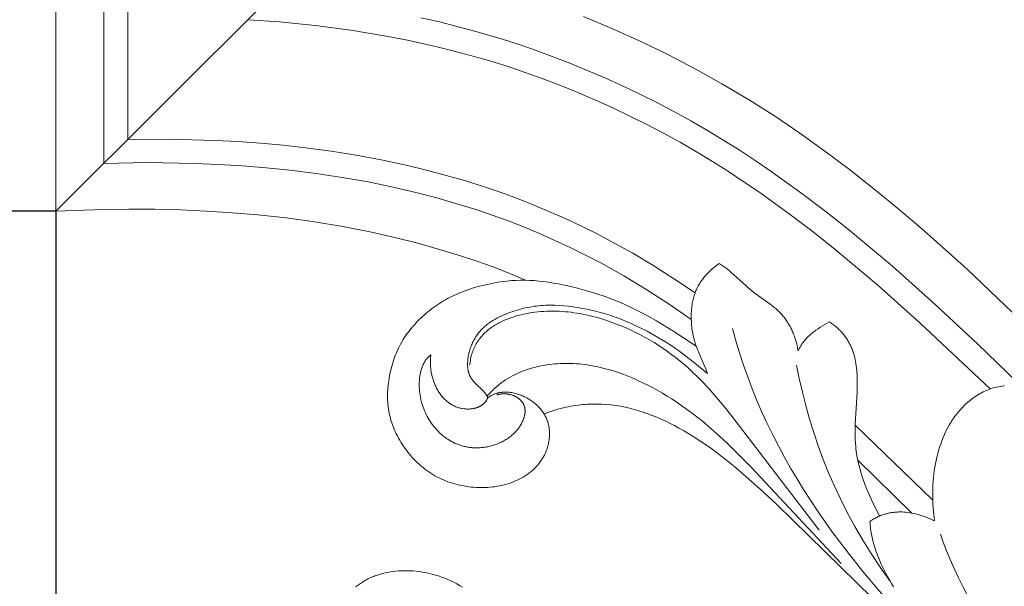
# Model space of a CAD drawing. Units: millimetres. Extents: x 5649 to 13171, y 2127 to 5320.
# Drawn here: x 6728 to 6810, y 2521 to 2568 of the extents above; entities that cross this region are included whole.
import ezdxf
from ezdxf import colors
from ezdxf.entities.mleader import LeaderData, LeaderLine
from ezdxf.math import Vec2, Vec3

# ---------------------------------------------------------------- set-up
doc = ezdxf.new("R2010")
doc.units = ezdxf.units.MM
doc.header["$PDMODE"] = 3
doc.layers.get('0').update_dxf_attribs({"lineweight": 13})
doc.layers.add('АИ_Деревянные конструкции', color=250, linetype='Continuous', lineweight=15)
doc.styles.get("Standard").update_dxf_attribs({"font": 'ARIALNI.TTF'})
doc.styles.add('style1', font='txt')
doc.dimstyles.new('1_2', dxfattribs={"dimtxt": 14, "dimasz": 6, "dimexe": 0, "dimexo": 0, "dimgap": 6, "dimtad": 1, "dimdec": 0, "dimtxsty": 'style1', "dimcen": 25, "dimclrd": 1, "dimclre": 1, "dimclrt": 1, "dimadec": 0, "dimazin": 0, "dimtfac": 1, "dimtdec": 0, "dimtmove": 0, "dimatfit": 3, "dimfxl": 1, "dimtfill": 1, "dimarcsym": 0})

# ---------------------------------------------------------------- blocks, each defined once
blk = doc.blocks.new('*D17')
at = {"layer": 'Defpoints', "color": 0, "lineweight": 50, "transparency": 16777216}
for p in [(6947.66, 4460.158), (6376.835, 2420.39), (6951.733, 2420.39)]:
    blk.add_point(p, dxfattribs=at)
at = {"layer": 'АИ_Деревянные конструкции', "color": 251, "lineweight": -2, "transparency": 16777216}
for p, q in [((6947.66, 4460.158), (6376.835, 4460.158)), ((6376.835, 4420.158), (6376.835, 2460.39)), ((6951.733, 2420.39), (6376.835, 2420.39))]:
    blk.add_line(p, q, dxfattribs=at)
at = {"layer": 'АИ_Деревянные конструкции', "color": 251, "lineweight": 50, "transparency": 16777216}
for points in [[(6370.168, 4420.158), (6383.501, 4420.158), (6376.835, 4460.158)], [(6370.168, 2460.39), (6383.501, 2460.39), (6376.835, 2420.39)]]:
    blk.add_solid(points, dxfattribs=at)
at = {"layer": 'АИ_Деревянные конструкции', "color": 251, "transparency": 16777216, "insert": (6341.489, 3440.274), "char_height": 40, "attachment_point": 5, "rotation": 90, "style": 'style1', "bg_fill": 3, "box_fill_scale": 1.1, "bg_fill_color": 256, "bg_fill_true_color": 13158600, "bg_fill_transparency": 0}
blk.add_mtext('2040', dxfattribs=at)
blk = doc.blocks.new('*D18')
at = {"layer": 'Defpoints', "color": 0, "lineweight": 50, "transparency": 16777216}
for p in [(6731.181, 4313.825), (6491.02, 2551.784), (6731.181, 2551.784)]:
    blk.add_point(p, dxfattribs=at)
at = {"layer": 'АИ_Деревянные конструкции', "color": 251, "lineweight": -2, "transparency": 16777216}
for p, q in [((6731.181, 4313.825), (6491.02, 4313.825)), ((6491.02, 4273.825), (6491.02, 2591.784)), ((6731.181, 2551.784), (6491.02, 2551.784))]:
    blk.add_line(p, q, dxfattribs=at)
at = {"layer": 'АИ_Деревянные конструкции', "color": 251, "lineweight": 50, "transparency": 16777216}
for points in [[(6484.353, 4273.825), (6497.686, 4273.825), (6491.02, 4313.825)], [(6484.353, 2591.784), (6497.686, 2591.784), (6491.02, 2551.784)]]:
    blk.add_solid(points, dxfattribs=at)
at = {"layer": 'АИ_Деревянные конструкции', "color": 251, "transparency": 16777216, "insert": (6455.674, 3432.805), "char_height": 40, "attachment_point": 5, "rotation": 90, "style": 'style1', "bg_fill": 3, "box_fill_scale": 1.1, "bg_fill_color": 256, "bg_fill_true_color": 13158600, "bg_fill_transparency": 0}
blk.add_mtext('1762', dxfattribs=at)
blk = doc.blocks.new('NPU.VRS-002-1_645_153')
for points in [[(-119.483, 102.567), (-144.624, 126.565), (-148.464, 129.979), (-150.421, 131.644), (-152.406, 133.273), (-154.423, 134.862), (-156.472, 136.405), (-158.558, 137.897), (-160.683, 139.333), (-162.848, 140.708), (-165.052, 142.021), (-167.293, 143.27), (-169.57, 144.455), (-171.879, 145.574), (-174.22, 146.628), (-176.59, 147.614)], [(-126.33, 103.493), (-143.764, 120.354), (-147.285, 123.634), (-150.854, 126.809), (-154.506, 129.866), (-156.374, 131.346), (-158.275, 132.791), (-160.878, 134.663), (-162.201, 135.565), (-163.539, 136.443), (-164.893, 137.296), (-166.264, 138.124), (-167.653, 138.926), (-169.06, 139.7), (-170.473, 140.442), (-171.89, 141.153), (-173.327, 141.839), (-174.803, 142.505), (-176.324, 143.155), (-177.853, 143.775), (-180.752, 144.867), (-182.043, 145.313), (-183.246, 145.702), (-185.558, 146.376), (-188.592, 147.158), (-190.147, 147.517)], [(-142.712, 116.593), (-148.531, 122.084), (-152.037, 125.209), (-155.626, 128.221), (-157.463, 129.679), (-159.331, 131.101), (-161.888, 132.943), (-163.189, 133.83), (-164.504, 134.695), (-165.835, 135.534), (-167.183, 136.349), (-168.548, 137.137), (-169.93, 137.898), (-171.321, 138.627), (-172.719, 139.327), (-174.135, 140), (-175.583, 140.652), (-177.065, 141.284), (-178.558, 141.888), (-180.026, 142.451), (-181.438, 142.962), (-182.769, 143.414), (-184.041, 143.815), (-185.282, 144.18), (-186.524, 144.519), (-188.12, 144.926), (-189.748, 145.309), (-191.391, 145.663), (-193.032, 145.981), (-195.976, 146.47), (-198.938, 146.864), (-201.912, 147.167), (-204.552, 147.35)], [(-167.294, 124.589), (-168.997, 125.737), (-170.73, 126.839), (-172.491, 127.891), (-174.281, 128.888), (-175.562, 129.555), (-176.865, 130.196), (-178.176, 130.807), (-179.481, 131.386), (-180.774, 131.932), (-182.081, 132.45), (-183.434, 132.949), (-184.866, 133.437), (-186.401, 133.918), (-188.016, 134.385), (-189.678, 134.827), (-191.355, 135.233), (-193.45, 135.683), (-195.531, 136.067), (-197.613, 136.394), (-199.71, 136.674), (-201.604, 136.886), (-203.499, 137.059), (-205.396, 137.196), (-207.294, 137.297), (-211.092, 137.401), (-214.552, 137.378)], [(-167.608, 122.38), (-169.441, 123.644), (-171.311, 124.853), (-173.214, 126.003), (-175.151, 127.086), (-176.41, 127.741), (-177.694, 128.37), (-178.984, 128.969), (-180.261, 129.533), (-181.516, 130.061), (-182.785, 130.563), (-184.115, 131.049), (-185.552, 131.532), (-187.127, 132.019), (-188.811, 132.499), (-190.557, 132.956), (-192.322, 133.376), (-194.516, 133.834), (-196.687, 134.218), (-198.857, 134.541), (-201.045, 134.812), (-203.024, 135.015), (-205.004, 135.177), (-206.984, 135.299), (-208.965, 135.384), (-212.928, 135.447), (-216.552, 135.383)], [(-181.408, 125.649), (-183, 126.32), (-184.195, 126.788), (-185.478, 127.248), (-186.924, 127.722), (-188.58, 128.22), (-190.4, 128.726), (-192.315, 129.215), (-194.254, 129.662), (-196.647, 130.136), (-199, 130.521), (-201.346, 130.833), (-203.716, 131.089), (-205.865, 131.275), (-208.013, 131.413), (-210.16, 131.506), (-212.307, 131.557), (-214.454, 131.568), (-216.6, 131.541), (-220.552, 131.394)], [(-165.294, 127.042), (-165.452, 126.926), (-165.608, 126.805), (-165.763, 126.678), (-165.915, 126.545), (-166.064, 126.406), (-166.209, 126.261), (-166.281, 126.187), (-166.351, 126.111), (-166.419, 126.033), (-166.487, 125.954), (-166.553, 125.873), (-166.618, 125.791), (-166.682, 125.707), (-166.743, 125.622), (-166.804, 125.535), (-166.862, 125.447), (-166.919, 125.357), (-166.973, 125.265), (-167.026, 125.172), (-167.077, 125.077), (-167.126, 124.98), (-167.172, 124.882), (-167.217, 124.782), (-167.259, 124.681), (-167.298, 124.577), (-167.336, 124.473), (-167.37, 124.366), (-167.402, 124.258), (-167.432, 124.148), (-167.459, 124.037), (-167.484, 123.925), (-167.507, 123.812), (-167.527, 123.697), (-167.545, 123.582), (-167.561, 123.466), (-167.574, 123.349), (-167.586, 123.231), (-167.595, 123.113), (-167.607, 122.876), (-167.612, 122.639), (-167.608, 122.401), (-167.598, 122.165), (-167.58, 121.931), (-167.555, 121.7), (-167.524, 121.472), (-167.487, 121.249), (-167.444, 121.032), (-167.395, 120.821), (-167.341, 120.617), (-167.282, 120.419), (-167.219, 120.227), (-167.153, 120.04), (-167.083, 119.857), (-167.011, 119.678), (-166.555, 118.624), (-166.407, 118.263), (-166.337, 118.076), (-166.269, 117.885)], [(-158.71, 119.768), (-158.751, 120.004), (-158.799, 120.234), (-158.854, 120.458), (-158.915, 120.677), (-158.949, 120.785), (-158.983, 120.891), (-159.02, 120.996), (-159.058, 121.1), (-159.097, 121.202), (-159.139, 121.302), (-159.181, 121.402), (-159.226, 121.5), (-159.272, 121.596), (-159.319, 121.691), (-159.368, 121.785), (-159.419, 121.877), (-159.471, 121.968), (-159.524, 122.057), (-159.58, 122.145), (-159.636, 122.231), (-159.694, 122.316), (-159.754, 122.399), (-159.815, 122.481), (-159.877, 122.562), (-159.941, 122.641), (-160.006, 122.718), (-160.073, 122.794), (-160.141, 122.869), (-160.21, 122.942), (-160.281, 123.013), (-160.353, 123.083), (-160.426, 123.152), (-160.576, 123.286), (-160.731, 123.416), (-160.888, 123.543), (-161.049, 123.667), (-162.389, 124.635), (-162.556, 124.764), (-162.721, 124.896), (-162.884, 125.032), (-163.045, 125.172), (-164.305, 126.322), (-164.465, 126.457), (-164.626, 126.587), (-164.789, 126.711), (-164.955, 126.829), (-165.039, 126.885), (-165.123, 126.94), (-165.208, 126.992), (-165.294, 127.042)], [(-167.2, 120.17), (-169.143, 121.427), (-170.503, 122.257), (-171.194, 122.65), (-171.895, 123.025), (-172.604, 123.376), (-173.324, 123.705), (-174.054, 124.009), (-174.794, 124.289), (-175.547, 124.544), (-176.311, 124.775), (-177.09, 124.983), (-177.884, 125.17), (-178.692, 125.336), (-179.098, 125.409), (-179.504, 125.474), (-179.909, 125.53), (-180.31, 125.577), (-180.706, 125.613), (-181.096, 125.638), (-181.478, 125.65), (-181.855, 125.65), (-182.227, 125.638), (-182.598, 125.615), (-182.968, 125.58), (-183.339, 125.534), (-183.714, 125.477), (-184.094, 125.409), (-184.48, 125.331), (-184.871, 125.242), (-185.264, 125.142), (-185.659, 125.031), (-186.051, 124.909), (-186.44, 124.775), (-186.822, 124.628), (-187.011, 124.551), (-187.197, 124.47), (-187.38, 124.386), (-187.561, 124.299), (-187.74, 124.208), (-187.916, 124.115), (-188.089, 124.018), (-188.26, 123.919), (-188.429, 123.817), (-188.595, 123.711), (-188.759, 123.603), (-188.92, 123.492), (-189.079, 123.377), (-189.236, 123.26), (-189.391, 123.141), (-189.543, 123.018), (-189.693, 122.893), (-189.841, 122.765), (-189.987, 122.634), (-190.13, 122.5), (-190.271, 122.364), (-190.41, 122.225), (-190.545, 122.083), (-190.678, 121.938), (-190.808, 121.791), (-190.935, 121.64), (-191.059, 121.487), (-191.179, 121.331), (-191.296, 121.173), (-191.409, 121.011), (-191.519, 120.846), (-191.625, 120.679), (-191.726, 120.508), (-191.824, 120.335), (-191.917, 120.158), (-192.006, 119.979), (-192.091, 119.797), (-192.172, 119.613), (-192.248, 119.427), (-192.32, 119.238), (-192.388, 119.048), (-192.452, 118.856), (-192.512, 118.663), (-192.567, 118.468), (-192.619, 118.273), (-192.666, 118.076), (-192.709, 117.879), (-192.748, 117.682), (-192.783, 117.484), (-192.814, 117.286), (-192.841, 117.088), (-192.864, 116.89), (-192.882, 116.692), (-192.896, 116.495), (-192.906, 116.298), (-192.91, 116.101), (-192.911, 115.905), (-192.906, 115.709), (-192.896, 115.513), (-192.881, 115.319), (-192.861, 115.124), (-192.836, 114.93), (-192.805, 114.737), (-192.768, 114.545), (-192.726, 114.354), (-192.678, 114.163), (-192.625, 113.973), (-192.565, 113.784), (-192.5, 113.597), (-192.429, 113.411), (-192.353, 113.226), (-192.273, 113.042), (-192.187, 112.861), (-192.096, 112.681), (-192, 112.503), (-191.901, 112.328), (-191.796, 112.154), (-191.688, 111.983), (-191.576, 111.815), (-191.459, 111.649), (-191.339, 111.487), (-191.216, 111.327), (-191.089, 111.17), (-190.959, 111.016), (-190.826, 110.866), (-190.689, 110.719), (-190.549, 110.576), (-190.405, 110.437), (-190.259, 110.301), (-190.109, 110.169), (-189.956, 110.042), (-189.8, 109.919), (-189.641, 109.799), (-189.479, 109.685), (-189.314, 109.575), (-189.145, 109.469), (-188.974, 109.369), (-188.8, 109.273), (-188.622, 109.182), (-188.442, 109.097), (-188.26, 109.016), (-188.075, 108.94), (-187.888, 108.869), (-187.699, 108.803), (-187.508, 108.742), (-187.315, 108.686), (-187.121, 108.635), (-186.926, 108.588), (-186.729, 108.546), (-186.532, 108.509), (-186.334, 108.476), (-186.135, 108.448), (-185.937, 108.425), (-185.738, 108.406), (-185.539, 108.392), (-185.34, 108.382), (-185.141, 108.377), (-184.943, 108.377), (-184.745, 108.382), (-184.548, 108.392), (-184.351, 108.407), (-184.155, 108.427), (-183.96, 108.453), (-183.765, 108.483), (-183.572, 108.519), (-183.379, 108.561), (-183.188, 108.608), (-182.998, 108.662), (-182.809, 108.72), (-182.621, 108.785), (-182.435, 108.856), (-182.251, 108.932), (-182.069, 109.015), (-181.89, 109.104), (-181.714, 109.198), (-181.627, 109.248), (-181.541, 109.299), (-181.456, 109.352), (-181.372, 109.406), (-181.29, 109.462), (-181.208, 109.519), (-181.128, 109.578), (-181.048, 109.639), (-180.97, 109.701), (-180.894, 109.764), (-180.819, 109.829), (-180.745, 109.896), (-180.673, 109.964), (-180.602, 110.033), (-180.533, 110.105), (-180.466, 110.178), (-180.4, 110.252), (-180.336, 110.328), (-180.274, 110.405), (-180.214, 110.485), (-180.156, 110.565), (-180.099, 110.648), (-180.045, 110.731), (-179.993, 110.817), (-179.943, 110.904), (-179.895, 110.992), (-179.849, 111.081), (-179.805, 111.172), (-179.763, 111.263), (-179.724, 111.356), (-179.687, 111.449), (-179.652, 111.544), (-179.619, 111.639), (-179.589, 111.735), (-179.561, 111.832), (-179.536, 111.929), (-179.512, 112.026), (-179.492, 112.124), (-179.474, 112.222), (-179.458, 112.321), (-179.445, 112.419), (-179.434, 112.518), (-179.426, 112.617), (-179.421, 112.715), (-179.418, 112.813), (-179.418, 112.911), (-179.421, 113.009), (-179.426, 113.106), (-179.434, 113.203), (-179.445, 113.299), (-179.459, 113.394), (-179.475, 113.489), (-179.495, 113.583), (-179.517, 113.676), (-179.542, 113.768), (-179.57, 113.858), (-179.601, 113.948), (-179.635, 114.037), (-179.671, 114.124), (-179.71, 114.211), (-179.752, 114.296), (-179.796, 114.38), (-179.843, 114.463), (-179.892, 114.544), (-179.944, 114.624), (-179.998, 114.703), (-180.054, 114.781), (-180.113, 114.857), (-180.174, 114.931), (-180.237, 115.004), (-180.302, 115.076), (-180.369, 115.146), (-180.439, 115.214), (-180.51, 115.281), (-180.583, 115.346), (-180.658, 115.409), (-180.735, 115.471), (-180.814, 115.531), (-180.894, 115.589), (-180.977, 115.646), (-181.06, 115.7), (-181.146, 115.753), (-181.232, 115.804), (-181.321, 115.853), (-181.41, 115.9), (-181.502, 115.945), (-181.594, 115.987), (-181.688, 116.028), (-181.783, 116.067), (-181.878, 116.103), (-181.975, 116.137), (-182.073, 116.168), (-182.171, 116.197), (-182.27, 116.224), (-182.369, 116.247), (-182.469, 116.268), (-182.569, 116.286), (-182.67, 116.301), (-182.77, 116.312), (-182.871, 116.321), (-182.971, 116.327), (-183.071, 116.329), (-183.171, 116.328), (-183.221, 116.326), (-183.271, 116.323), (-183.32, 116.319), (-183.37, 116.315), (-183.419, 116.309), (-183.468, 116.303), (-183.517, 116.296), (-183.566, 116.287), (-183.614, 116.278), (-183.663, 116.268), (-183.711, 116.257), (-183.759, 116.245), (-183.806, 116.231), (-183.854, 116.217), (-183.901, 116.202), (-183.947, 116.186), (-183.994, 116.169), (-184.04, 116.15), (-184.086, 116.131), (-184.131, 116.11), (-184.177, 116.089), (-184.221, 116.066), (-184.266, 116.043), (-184.31, 116.018), (-184.353, 115.992), (-184.397, 115.965), (-184.439, 115.937), (-184.482, 115.907), (-184.524, 115.877), (-184.565, 115.845)], [(-184.565, 115.845), (-184.576, 115.879), (-184.589, 115.912), (-184.602, 115.944), (-184.617, 115.977), (-184.632, 116.008), (-184.648, 116.04), (-184.666, 116.071), (-184.684, 116.101), (-184.702, 116.131), (-184.722, 116.161), (-184.742, 116.191), (-184.763, 116.22), (-184.785, 116.249), (-184.808, 116.277), (-184.854, 116.334), (-184.903, 116.389), (-184.954, 116.444), (-185.007, 116.498), (-185.062, 116.552), (-185.523, 116.988), (-185.581, 117.045), (-185.637, 117.103), (-185.692, 117.163), (-185.746, 117.224), (-185.798, 117.287), (-185.848, 117.352), (-185.873, 117.385), (-185.897, 117.418), (-185.92, 117.452), (-185.942, 117.487), (-185.964, 117.522), (-185.985, 117.558), (-186.006, 117.594), (-186.026, 117.631), (-186.045, 117.668), (-186.063, 117.707), (-186.08, 117.746), (-186.097, 117.785), (-186.112, 117.826), (-186.127, 117.867), (-186.14, 117.908), (-186.153, 117.951), (-186.165, 117.994), (-186.176, 118.037), (-186.187, 118.081), (-186.196, 118.126), (-186.205, 118.171), (-186.212, 118.217), (-186.219, 118.264), (-186.225, 118.311), (-186.231, 118.358), (-186.235, 118.406), (-186.241, 118.503), (-186.245, 118.601), (-186.245, 118.701), (-186.242, 118.802), (-186.236, 118.904), (-186.227, 119.007), (-186.215, 119.111), (-186.2, 119.215), (-186.183, 119.32), (-186.163, 119.425), (-186.14, 119.531), (-186.114, 119.636), (-186.086, 119.741), (-186.055, 119.845), (-186.022, 119.949), (-185.987, 120.052), (-185.949, 120.155), (-185.909, 120.256), (-185.866, 120.356), (-185.822, 120.455), (-185.775, 120.552), (-185.726, 120.648), (-185.675, 120.742), (-185.622, 120.833), (-185.567, 120.923), (-185.511, 121.01), (-185.452, 121.095), (-185.392, 121.178), (-185.33, 121.258), (-185.266, 121.336), (-185.201, 121.413), (-185.134, 121.487), (-185.066, 121.559), (-184.996, 121.629), (-184.925, 121.697), (-184.852, 121.764), (-184.778, 121.828), (-184.703, 121.891), (-184.627, 121.952), (-184.549, 122.012), (-184.471, 122.069), (-184.391, 122.125), (-184.31, 122.18), (-184.229, 122.233), (-184.146, 122.285), (-183.978, 122.384), (-183.808, 122.477), (-183.634, 122.566), (-183.459, 122.65), (-183.282, 122.731), (-183.103, 122.807), (-182.923, 122.88), (-182.743, 122.949), (-182.561, 123.015), (-182.378, 123.078), (-182.195, 123.137), (-182.011, 123.192), (-181.826, 123.243), (-181.64, 123.291), (-181.454, 123.336), (-181.267, 123.376), (-181.08, 123.413), (-180.891, 123.446), (-180.703, 123.475), (-180.513, 123.5), (-180.324, 123.521), (-180.134, 123.539), (-179.943, 123.552), (-179.752, 123.561), (-179.561, 123.567), (-179.37, 123.569), (-178.986, 123.564), (-178.603, 123.545), (-178.219, 123.515), (-177.837, 123.475), (-177.455, 123.425), (-177.074, 123.368), (-176.695, 123.303), (-176.318, 123.231), (-175.943, 123.151), (-175.57, 123.064), (-175.2, 122.969), (-174.832, 122.866), (-174.466, 122.754), (-174.103, 122.634), (-173.742, 122.506), (-173.384, 122.369), (-173.029, 122.224), (-172.677, 122.072), (-172.327, 121.913), (-171.98, 121.748), (-171.295, 121.399), (-170.621, 121.03), (-169.96, 120.64), (-169.312, 120.228), (-168.994, 120.013), (-168.679, 119.793), (-168.063, 119.335), (-167.458, 118.861), (-166.269, 117.885)], [(-186.058, 118.571), (-186.047, 118.705), (-186.032, 118.837), (-186.014, 118.967), (-185.992, 119.094), (-185.967, 119.219), (-185.938, 119.341), (-185.906, 119.462), (-185.871, 119.58), (-185.832, 119.695), (-185.79, 119.809), (-185.745, 119.92), (-185.697, 120.029), (-185.645, 120.136), (-185.591, 120.241), (-185.534, 120.344), (-185.474, 120.444), (-185.411, 120.542), (-185.346, 120.639), (-185.277, 120.733), (-185.207, 120.825), (-185.133, 120.914), (-185.057, 121.002), (-184.979, 121.088), (-184.898, 121.172), (-184.815, 121.254), (-184.73, 121.333), (-184.642, 121.411), (-184.552, 121.487), (-184.461, 121.56), (-184.367, 121.632), (-184.271, 121.702), (-184.173, 121.77), (-184.074, 121.836), (-183.973, 121.9), (-183.87, 121.963), (-183.765, 122.023), (-183.659, 122.082), (-183.551, 122.138), (-183.441, 122.193), (-183.33, 122.246), (-183.218, 122.297), (-183.105, 122.347), (-182.874, 122.441), (-182.639, 122.527), (-182.4, 122.607), (-182.157, 122.68), (-181.911, 122.747), (-181.663, 122.807), (-181.412, 122.86), (-181.16, 122.908), (-180.906, 122.949), (-180.652, 122.984), (-180.397, 123.013), (-180.143, 123.036), (-179.889, 123.054), (-179.636, 123.066), (-179.382, 123.073), (-179.13, 123.074), (-178.877, 123.07), (-178.626, 123.061), (-178.375, 123.046), (-178.125, 123.028), (-177.876, 123.004), (-177.628, 122.976), (-177.38, 122.943), (-177.134, 122.906), (-176.889, 122.864), (-176.401, 122.769), (-175.92, 122.659), (-175.443, 122.534), (-174.973, 122.395), (-174.51, 122.244), (-174.054, 122.082), (-173.605, 121.909), (-173.165, 121.726), (-172.733, 121.535), (-172.311, 121.336), (-171.898, 121.129), (-171.493, 120.914), (-171.096, 120.691), (-170.707, 120.46), (-170.324, 120.22), (-169.949, 119.971), (-169.58, 119.714), (-169.217, 119.447), (-168.859, 119.172), (-168.507, 118.887), (-168.159, 118.593), (-167.816, 118.288), (-167.476, 117.974), (-167.14, 117.65), (-166.806, 117.316), (-166.147, 116.617), (-165.498, 115.883), (-164.857, 115.121), (-164.223, 114.336), (-156.947, 104.841)], [(-164.168, 121.631), (-163.89, 120.604), (-163.587, 119.589), (-163.26, 118.584), (-162.91, 117.59), (-162.536, 116.607), (-162.141, 115.633), (-161.723, 114.67), (-161.285, 113.718), (-160.826, 112.775), (-160.347, 111.842), (-159.85, 110.919), (-159.334, 110.006), (-158.801, 109.103), (-158.251, 108.209), (-157.102, 106.45), (-155.894, 104.727), (-154.63, 103.041), (-153.318, 101.39), (-151.962, 99.773), (-150.567, 98.191), (-149.139, 96.641), (-147.683, 95.123), (-146.205, 93.636)], [(-156.106, 122.172), (-156.486, 121.962), (-156.676, 121.85), (-156.865, 121.733), (-157.051, 121.61), (-157.234, 121.481), (-157.325, 121.414), (-157.414, 121.346), (-157.502, 121.276), (-157.588, 121.204), (-157.674, 121.13), (-157.757, 121.054), (-157.84, 120.977), (-157.92, 120.897), (-157.998, 120.815), (-158.075, 120.732), (-158.15, 120.646), (-158.222, 120.558), (-158.292, 120.467), (-158.36, 120.375), (-158.425, 120.28), (-158.488, 120.183), (-158.548, 120.083), (-158.605, 119.981), (-158.659, 119.876), (-158.71, 119.768)], [(-151.924, 106.003), (-152.219, 106.572), (-152.504, 107.156), (-152.775, 107.751), (-153.027, 108.355), (-153.145, 108.659), (-153.257, 108.964), (-153.362, 109.269), (-153.46, 109.574), (-153.55, 109.879), (-153.631, 110.183), (-153.703, 110.486), (-153.766, 110.787), (-153.804, 110.996), (-153.837, 111.204), (-153.866, 111.411), (-153.89, 111.617), (-153.911, 111.822), (-153.927, 112.027), (-153.95, 112.432), (-153.96, 112.835), (-153.96, 113.233), (-153.951, 113.629), (-153.795, 116.318), (-153.781, 116.692), (-153.775, 117.064), (-153.779, 117.434), (-153.794, 117.801), (-153.806, 117.984), (-153.821, 118.165), (-153.84, 118.345), (-153.863, 118.524), (-153.89, 118.702), (-153.921, 118.878), (-153.957, 119.052), (-153.997, 119.225), (-154.043, 119.397), (-154.093, 119.566), (-154.148, 119.733), (-154.21, 119.898), (-154.242, 119.98), (-154.276, 120.062), (-154.312, 120.142), (-154.349, 120.222), (-154.388, 120.302), (-154.428, 120.381), (-154.47, 120.459), (-154.513, 120.537), (-154.558, 120.613), (-154.605, 120.69), (-154.653, 120.765), (-154.703, 120.84), (-154.755, 120.914), (-154.809, 120.988), (-154.864, 121.061), (-154.921, 121.133), (-154.981, 121.204), (-155.041, 121.274), (-155.104, 121.344), (-155.169, 121.413), (-155.236, 121.481), (-155.304, 121.548), (-155.375, 121.615), (-155.448, 121.68), (-155.523, 121.745), (-155.599, 121.809), (-155.678, 121.872), (-155.759, 121.934), (-155.843, 121.995), (-155.928, 122.055), (-156.016, 122.114), (-156.106, 122.172)], [(-189.306, 119.448), (-189.341, 119.42), (-189.374, 119.391), (-189.407, 119.361), (-189.439, 119.331), (-189.47, 119.301), (-189.5, 119.27), (-189.53, 119.238), (-189.559, 119.206), (-189.588, 119.174), (-189.615, 119.141), (-189.643, 119.108), (-189.669, 119.074), (-189.695, 119.04), (-189.72, 119.005), (-189.744, 118.97), (-189.768, 118.934), (-189.814, 118.862), (-189.857, 118.789), (-189.897, 118.714), (-189.936, 118.638), (-189.972, 118.56), (-190.005, 118.481), (-190.036, 118.401), (-190.065, 118.32), (-190.092, 118.238), (-190.117, 118.156), (-190.14, 118.072), (-190.161, 117.988), (-190.18, 117.902), (-190.196, 117.817), (-190.211, 117.731), (-190.225, 117.644), (-190.236, 117.557), (-190.246, 117.469), (-190.254, 117.382), (-190.26, 117.294), (-190.268, 117.118), (-190.271, 116.942), (-190.268, 116.767), (-190.259, 116.593), (-190.245, 116.42), (-190.226, 116.248), (-190.201, 116.078), (-190.172, 115.908), (-190.137, 115.74), (-190.097, 115.573), (-190.052, 115.408), (-190.002, 115.245), (-189.947, 115.083), (-189.888, 114.923), (-189.823, 114.765), (-189.754, 114.609), (-189.681, 114.455), (-189.602, 114.304), (-189.519, 114.155), (-189.432, 114.008), (-189.34, 113.864), (-189.244, 113.723), (-189.143, 113.585), (-189.038, 113.451), (-188.93, 113.319), (-188.817, 113.192), (-188.7, 113.068), (-188.579, 112.949), (-188.454, 112.834), (-188.325, 112.723), (-188.26, 112.67), (-188.193, 112.617), (-188.126, 112.566), (-188.057, 112.516), (-187.988, 112.467), (-187.918, 112.42), (-187.846, 112.374), (-187.775, 112.329), (-187.702, 112.286), (-187.628, 112.244), (-187.554, 112.203), (-187.478, 112.164), (-187.402, 112.126), (-187.325, 112.09), (-187.248, 112.055), (-187.169, 112.021), (-187.09, 111.989), (-187.01, 111.959), (-186.93, 111.93), (-186.848, 111.903), (-186.767, 111.877), (-186.684, 111.853), (-186.601, 111.83), (-186.517, 111.809), (-186.433, 111.79), (-186.348, 111.772), (-186.262, 111.756), (-186.176, 111.741), (-186.09, 111.728), (-186.003, 111.717), (-185.915, 111.708), (-185.827, 111.7), (-185.739, 111.695), (-185.65, 111.69), (-185.56, 111.688), (-185.471, 111.688), (-185.38, 111.689), (-185.29, 111.692), (-185.199, 111.697), (-185.108, 111.704), (-185.016, 111.713), (-184.924, 111.723), (-184.832, 111.736), (-184.74, 111.75), (-184.648, 111.766), (-184.556, 111.784), (-184.464, 111.804), (-184.372, 111.826), (-184.28, 111.849), (-184.189, 111.874), (-184.097, 111.902), (-184.007, 111.931), (-183.917, 111.962), (-183.827, 111.994), (-183.738, 112.029), (-183.649, 112.065), (-183.562, 112.103), (-183.475, 112.143), (-183.389, 112.185), (-183.304, 112.228), (-183.22, 112.274), (-183.137, 112.321), (-183.055, 112.37), (-182.975, 112.42), (-182.895, 112.473), (-182.817, 112.527), (-182.741, 112.583), (-182.666, 112.64), (-182.592, 112.7), (-182.52, 112.761), (-182.45, 112.824), (-182.382, 112.888), (-182.315, 112.955), (-182.25, 113.023), (-182.188, 113.092), (-182.127, 113.163), (-182.068, 113.235), (-182.012, 113.308), (-181.958, 113.383), (-181.906, 113.458), (-181.857, 113.534), (-181.81, 113.612), (-181.765, 113.689), (-181.724, 113.767), (-181.685, 113.846), (-181.648, 113.925), (-181.615, 114.004), (-181.585, 114.083), (-181.557, 114.163), (-181.545, 114.202), (-181.533, 114.242), (-181.522, 114.281), (-181.512, 114.321), (-181.502, 114.36), (-181.494, 114.399), (-181.486, 114.438), (-181.479, 114.477), (-181.473, 114.516), (-181.468, 114.555), (-181.464, 114.594), (-181.46, 114.632), (-181.458, 114.67), (-181.456, 114.708), (-181.456, 114.746), (-181.456, 114.783), (-181.457, 114.821), (-181.459, 114.858), (-181.462, 114.894), (-181.466, 114.931), (-181.471, 114.967), (-181.477, 115.003), (-181.483, 115.039), (-181.491, 115.074), (-181.5, 115.109), (-181.51, 115.143), (-181.521, 115.177), (-181.533, 115.211), (-181.546, 115.244), (-181.559, 115.277), (-181.574, 115.309), (-181.591, 115.341), (-181.608, 115.373), (-181.626, 115.404), (-181.645, 115.434), (-181.665, 115.465), (-181.686, 115.494), (-181.707, 115.523), (-181.73, 115.552), (-181.754, 115.58), (-181.778, 115.608), (-181.804, 115.635), (-181.83, 115.661), (-181.857, 115.687), (-181.884, 115.713), (-181.913, 115.738), (-181.942, 115.762), (-181.972, 115.786), (-182.003, 115.809), (-182.034, 115.831), (-182.066, 115.853), (-182.099, 115.875), (-182.132, 115.895), (-182.166, 115.915), (-182.2, 115.935), (-182.235, 115.953), (-182.271, 115.972), (-182.307, 115.989), (-182.344, 116.006), (-182.381, 116.022), (-182.419, 116.037), (-182.457, 116.052), (-182.495, 116.066), (-182.534, 116.079), (-182.573, 116.092), (-182.613, 116.104), (-182.653, 116.115), (-182.693, 116.125), (-182.734, 116.135), (-182.775, 116.143), (-182.816, 116.152), (-182.858, 116.159), (-182.9, 116.165), (-182.942, 116.171), (-182.984, 116.176), (-183.026, 116.18), (-183.069, 116.183), (-183.111, 116.185), (-183.154, 116.187), (-183.197, 116.188), (-183.24, 116.187), (-183.283, 116.186), (-183.326, 116.184), (-183.369, 116.182), (-183.412, 116.178), (-183.455, 116.173), (-183.499, 116.168), (-183.542, 116.161), (-183.585, 116.154), (-183.627, 116.146), (-183.67, 116.136), (-183.713, 116.126), (-183.755, 116.115), (-183.798, 116.103)], [(-184.565, 115.845), (-184.582, 115.805), (-184.601, 115.766), (-184.62, 115.728), (-184.641, 115.69), (-184.662, 115.654), (-184.685, 115.619), (-184.708, 115.585), (-184.733, 115.551), (-184.758, 115.519), (-184.784, 115.487), (-184.811, 115.456), (-184.839, 115.427), (-184.868, 115.398), (-184.898, 115.37), (-184.928, 115.343), (-184.959, 115.317), (-184.991, 115.291), (-185.023, 115.267), (-185.057, 115.243), (-185.09, 115.221), (-185.125, 115.199), (-185.16, 115.178), (-185.196, 115.158), (-185.232, 115.139), (-185.269, 115.12), (-185.307, 115.103), (-185.344, 115.086), (-185.383, 115.07), (-185.422, 115.055), (-185.461, 115.041), (-185.501, 115.027), (-185.541, 115.015), (-185.582, 115.003), (-185.623, 114.992), (-185.664, 114.982), (-185.706, 114.972), (-185.747, 114.963), (-185.79, 114.956), (-185.832, 114.948), (-185.875, 114.942), (-185.918, 114.937), (-185.961, 114.932), (-186.004, 114.928), (-186.047, 114.924), (-186.134, 114.92), (-186.221, 114.919), (-186.309, 114.92), (-186.396, 114.924), (-186.484, 114.932), (-186.57, 114.941), (-186.656, 114.954), (-186.742, 114.969), (-186.826, 114.988), (-186.91, 115.008), (-186.992, 115.031), (-187.073, 115.057), (-187.152, 115.085), (-187.231, 115.116), (-187.308, 115.149), (-187.383, 115.184), (-187.458, 115.222), (-187.531, 115.262), (-187.602, 115.304), (-187.673, 115.348), (-187.741, 115.394), (-187.809, 115.442), (-187.875, 115.492), (-187.94, 115.544), (-188.004, 115.598), (-188.066, 115.653), (-188.126, 115.711), (-188.186, 115.77), (-188.243, 115.83), (-188.3, 115.892), (-188.355, 115.956), (-188.408, 116.021), (-188.461, 116.087), (-188.511, 116.155), (-188.56, 116.224), (-188.608, 116.295), (-188.654, 116.366), (-188.699, 116.439), (-188.743, 116.513), (-188.784, 116.588), (-188.825, 116.663), (-188.864, 116.74), (-188.901, 116.817), (-188.937, 116.896), (-188.971, 116.975), (-189.004, 117.055), (-189.035, 117.136), (-189.065, 117.217), (-189.093, 117.299), (-189.12, 117.381), (-189.145, 117.464), (-189.169, 117.548), (-189.191, 117.632), (-189.212, 117.717), (-189.231, 117.802), (-189.249, 117.887), (-189.265, 117.973), (-189.279, 118.059), (-189.292, 118.145), (-189.304, 118.232), (-189.314, 118.319), (-189.323, 118.406), (-189.335, 118.58), (-189.341, 118.754), (-189.342, 118.929), (-189.34, 119.016), (-189.336, 119.103), (-189.331, 119.189), (-189.324, 119.276), (-189.316, 119.362), (-189.306, 119.448)], [(-155.113, 102.045), (-162.631, 110.083), (-163.944, 111.419), (-164.613, 112.068), (-165.292, 112.699), (-165.981, 113.31), (-166.681, 113.899), (-167.394, 114.464), (-168.121, 115.004), (-168.862, 115.517), (-169.238, 115.764), (-169.618, 116.003), (-170.003, 116.236), (-170.392, 116.46), (-170.785, 116.677), (-171.182, 116.887), (-171.585, 117.088), (-171.992, 117.281), (-172.403, 117.465), (-172.818, 117.638), (-173.238, 117.802), (-173.661, 117.954), (-174.089, 118.094), (-174.519, 118.222), (-174.954, 118.337), (-175.391, 118.438), (-175.832, 118.525), (-176.276, 118.597), (-176.499, 118.628), (-176.723, 118.654), (-176.947, 118.676), (-177.172, 118.694), (-177.398, 118.708), (-177.624, 118.717), (-177.851, 118.722), (-178.079, 118.723), (-178.307, 118.719), (-178.535, 118.711), (-178.764, 118.697), (-178.992, 118.68), (-179.221, 118.657), (-179.449, 118.629), (-179.676, 118.597), (-179.903, 118.559), (-180.128, 118.517), (-180.353, 118.469), (-180.576, 118.416), (-180.798, 118.358), (-181.018, 118.294), (-181.236, 118.225), (-181.452, 118.15), (-181.665, 118.07), (-181.877, 117.985), (-182.085, 117.893), (-182.291, 117.796), (-182.493, 117.693), (-182.693, 117.584), (-182.889, 117.47), (-183.081, 117.349), (-183.27, 117.222), (-183.454, 117.089), (-183.634, 116.949), (-183.81, 116.804), (-183.982, 116.652), (-184.066, 116.573), (-184.148, 116.493), (-184.23, 116.412), (-184.31, 116.328), (-184.389, 116.243), (-184.467, 116.157), (-184.543, 116.069), (-184.618, 115.979)], [(-151.06, 100.606), (-151.863, 101.744), (-152.616, 102.876), (-153.319, 104.006), (-153.975, 105.131), (-154.586, 106.255), (-155.153, 107.376), (-155.679, 108.495), (-156.165, 109.613), (-156.613, 110.73), (-157.025, 111.848), (-157.404, 112.965), (-157.75, 114.084), (-158.067, 115.204), (-158.355, 116.326), (-158.617, 117.45), (-158.854, 118.577)], [(-141.504, 116.849), (-141.579, 116.843), (-141.728, 116.827), (-141.876, 116.807), (-142.023, 116.781), (-142.168, 116.751), (-142.313, 116.715), (-142.456, 116.676), (-142.598, 116.632), (-142.739, 116.583), (-142.878, 116.53), (-143.016, 116.473), (-143.152, 116.413), (-143.286, 116.348), (-143.419, 116.279), (-143.55, 116.207), (-143.68, 116.132), (-143.807, 116.053), (-143.933, 115.971), (-144.057, 115.886), (-144.178, 115.798), (-144.298, 115.707), (-144.415, 115.613), (-144.531, 115.516), (-144.644, 115.418), (-144.755, 115.316), (-144.863, 115.213), (-144.969, 115.107), (-145.073, 114.999), (-145.174, 114.89), (-145.272, 114.779), (-145.368, 114.666), (-145.461, 114.551), (-145.552, 114.435), (-145.64, 114.318), (-145.726, 114.199), (-145.809, 114.078), (-145.89, 113.956), (-145.968, 113.833), (-146.044, 113.709), (-146.118, 113.584), (-146.258, 113.33), (-146.39, 113.071), (-146.513, 112.809), (-146.627, 112.543), (-146.733, 112.275), (-146.832, 112.003), (-146.922, 111.73), (-147.006, 111.455), (-147.082, 111.178), (-147.151, 110.901), (-147.214, 110.622), (-147.271, 110.344), (-147.321, 110.064), (-147.365, 109.783), (-147.402, 109.499), (-147.434, 109.211), (-147.458, 108.92), (-147.477, 108.624), (-147.489, 108.322), (-147.495, 108.014), (-147.495, 107.699), (-147.488, 107.375), (-147.475, 107.043), (-147.43, 106.351), (-147.36, 105.614)], [(-145.85, 92.654), (-160.516, 106.997), (-161.888, 108.278), (-163.276, 109.505), (-163.975, 110.094), (-164.679, 110.662), (-165.388, 111.209), (-166.101, 111.731), (-166.818, 112.227), (-167.541, 112.694), (-167.904, 112.917), (-168.268, 113.131), (-168.634, 113.337), (-169, 113.535), (-169.369, 113.724), (-169.738, 113.904), (-170.109, 114.074), (-170.481, 114.235), (-170.855, 114.387), (-171.23, 114.528), (-171.607, 114.658), (-171.985, 114.778), (-172.364, 114.887), (-172.745, 114.985), (-173.127, 115.071), (-173.511, 115.146), (-173.897, 115.208), (-174.284, 115.259), (-174.672, 115.296), (-175.063, 115.321), (-175.454, 115.333), (-175.848, 115.331), (-176.243, 115.316), (-176.441, 115.303), (-176.64, 115.287), (-176.839, 115.267), (-177.038, 115.244), (-177.238, 115.216), (-177.439, 115.186), (-177.639, 115.151), (-177.841, 115.113), (-178.042, 115.071), (-178.244, 115.025), (-178.65, 114.923), (-179.057, 114.804), (-179.466, 114.67), (-179.877, 114.519)], [(-147.487, 107.338), (-153.953, 113.583)], [(-149.222, 106.251), (-153.739, 110.651)], [(-147.36, 105.614), (-147.528, 105.693), (-147.697, 105.769), (-147.867, 105.84), (-148.037, 105.907), (-148.207, 105.971), (-148.377, 106.029), (-148.547, 106.084), (-148.718, 106.133), (-148.889, 106.178), (-149.059, 106.218), (-149.23, 106.253), (-149.4, 106.283), (-149.571, 106.307), (-149.741, 106.326), (-149.911, 106.339), (-150.081, 106.346), (-150.166, 106.348), (-150.25, 106.348), (-150.335, 106.346), (-150.42, 106.343), (-150.504, 106.338), (-150.588, 106.332), (-150.673, 106.324), (-150.757, 106.315), (-150.841, 106.304), (-150.924, 106.291), (-151.008, 106.277), (-151.092, 106.261), (-151.175, 106.243), (-151.258, 106.224), (-151.342, 106.203), (-151.425, 106.18), (-151.507, 106.155), (-151.59, 106.129), (-151.672, 106.101), (-151.755, 106.071), (-151.837, 106.039), (-151.919, 106.005), (-152, 105.97), (-152.082, 105.932), (-152.163, 105.893), (-152.244, 105.852), (-152.325, 105.809), (-152.405, 105.764), (-152.485, 105.716), (-152.566, 105.667), (-152.645, 105.616), (-152.725, 105.563)], [(-152.725, 105.563), (-152.719, 105.434), (-152.71, 105.304), (-152.698, 105.172), (-152.684, 105.04), (-152.667, 104.907), (-152.647, 104.772), (-152.601, 104.501), (-152.545, 104.228), (-152.479, 103.951), (-152.404, 103.673), (-152.321, 103.394), (-152.229, 103.114), (-152.129, 102.833), (-152.022, 102.553), (-151.907, 102.274), (-151.785, 101.995), (-151.656, 101.719), (-151.521, 101.445), (-151.38, 101.174), (-151.233, 100.906), (-151.08, 100.641), (-150.923, 100.38), (-150.76, 100.122)], [(-146.849, 104.504), (-146.614, 103.821), (-146.346, 103.115), (-146.047, 102.385), (-145.716, 101.635), (-145.356, 100.864), (-144.965, 100.075), (-144.545, 99.269), (-144.097, 98.446), (-143.118, 96.759), (-142.033, 95.025), (-140.847, 93.254), (-139.566, 91.458), (-138.194, 89.647), (-136.737, 87.833), (-135.201, 86.026), (-133.589, 84.238), (-131.908, 82.479), (-130.163, 80.76), (-128.359, 79.092), (-126.501, 77.486)]]:
    blk.add_lwpolyline(points)
blk = doc.blocks.new('N.VRS-002-4L_109_91')
at = {"color": 0, "linetype": 'ByBlock', "lineweight": -2}
blk.add_lwpolyline([(8.809, 54.334), (8.579, 54.468), (8.334, 54.602), (8.087, 54.73), (7.838, 54.85), (7.586, 54.963), (7.333, 55.068), (7.076, 55.165), (6.818, 55.255), (6.558, 55.337), (6.295, 55.411), (6.029, 55.476), (5.762, 55.533), (5.492, 55.582), (5.22, 55.623), (4.945, 55.654), (4.668, 55.677), (4.389, 55.691), (4.168, 55.696), (3.945, 55.694), (3.722, 55.687), (3.498, 55.674), (3.274, 55.655), (3.051, 55.629), (2.828, 55.597), (2.606, 55.558), (2.386, 55.513), (2.167, 55.461), (1.95, 55.401), (1.736, 55.335), (1.63, 55.299), (1.525, 55.261), (1.42, 55.221), (1.317, 55.18), (1.214, 55.136), (1.112, 55.091), (1.011, 55.043), (0.911, 54.994), (0.823, 54.948), (0.736, 54.901), (0.65, 54.853), (0.564, 54.803), (0.396, 54.698), (0.232, 54.588), (0.072, 54.472), (-0.084, 54.351)], dxfattribs=at)
blk = doc.blocks.new('*D19')
at = {"layer": 'Defpoints', "color": 0, "lineweight": 50, "transparency": 16777216}
for p in [(6731.181, 2551.784), (7172.284, 2551.784), (7172.284, 2286.898)]:
    blk.add_point(p, dxfattribs=at)
at = {"layer": 'АИ_Деревянные конструкции', "color": 251, "lineweight": -2, "transparency": 16777216}
for p, q in [((6731.181, 2551.784), (6731.181, 2286.898)), ((7172.284, 2551.784), (7172.284, 2286.898)), ((6771.181, 2286.898), (7132.284, 2286.898))]:
    blk.add_line(p, q, dxfattribs=at)
at = {"layer": 'АИ_Деревянные конструкции', "color": 251, "lineweight": 50, "transparency": 16777216}
for points in [[(6771.181, 2293.565), (6771.181, 2280.231), (6731.181, 2286.898)], [(7132.284, 2293.565), (7132.284, 2280.231), (7172.284, 2286.898)]]:
    blk.add_solid(points, dxfattribs=at)
at = {"layer": 'АИ_Деревянные конструкции', "color": 251, "transparency": 16777216, "insert": (6951.733, 2322.244), "char_height": 40, "attachment_point": 5, "style": 'style1', "bg_fill": 3, "box_fill_scale": 1.1, "bg_fill_color": 256, "bg_fill_true_color": 13158600, "bg_fill_transparency": 0}
blk.add_mtext('441', dxfattribs=at)

msp = doc.modelspace()

# ---------------------------------------------------------------- linework, layer by layer
msp.add_line((6731.181, 2551.784), (6731.181, 4313.825))

# ---------------------------------------------------------------- leaders
at = {"color": 251}
ml = msp.add_multileader_mtext('Standard', dxfattribs=at)
ml.set_content('{\\C256;NPU.VRS-002-4L\\P109*91}', color=1)
ml.set_leader_properties(color=251, linetype='ByLayer', lineweight=-1)
ml.build(insert=Vec2(0, 0))
ml.multileader.update_dxf_attribs({"dogleg_length": 30, "arrow_head_size": 39})
ctx = ml.context
ctx.base_point, ctx.char_height, ctx.arrow_head_size, ctx.landing_gap_size, ctx.plane_origin = Vec3(7360.052, 3020.369), 39, 39, 2.25, Vec3(7217.847, 846.238)
notes = []
notes.append((ctx, [(0, (1, 1, 0), (7326.308, 3020.369), (1, 0), 33.744, [(0, [(6777.988, 2475.264)], 0, [])])]))
ctx.mtext.insert, ctx.mtext.width, ctx.mtext.flow_direction = Vec3(7362.302, 3040.202), 489.21121, 5
for ctx, leaders in notes:
    for number, flags, end, landing, length, lines in leaders:
        leader = LeaderData()
        leader.index, (leader.has_last_leader_line, leader.has_dogleg_vector, leader.attachment_direction) = number, flags
        leader.last_leader_point, leader.dogleg_vector, leader.dogleg_length = Vec3(end), Vec3(landing), length
        for number, points, colour, breaks in lines:
            line = LeaderLine()
            line.index, line.vertices, line.color, line.breaks = number, Vec3.list(points), colors.encode_raw_color(colour), breaks
            leader.lines.append(line)
        ctx.leaders.append(leader)

# ---------------------------------------------------------------- next in the draw order: dimensions: what is measured, and where the dimension line sits
at = {"layer": 'АИ_Деревянные конструкции'}
dim = msp.add_linear_dim(base=(6376.835, 2420.39), p1=(6947.66, 4460.158), p2=(6951.733, 2420.39), angle=90, dimstyle='1_2', override={"dimtxt": 40, "dimasz": 40, "dimgap": 15, "dimrnd": 1, "dimclrd": 251, "dimclre": 251, "dimclrt": 251, "dimfxl": 30}, dxfattribs=at)
dim.commit()
dim.dimension.update_dxf_attribs({"geometry": '*D17', "text_midpoint": (6341.489, 3440.274)})

# ---------------------------------------------------------------- next in the draw order: linework, layer by layer
for p, q in [((6735.181, 2555.773), (6735.181, 4309.818)), ((6737.181, 2557.768), (6737.181, 4307.814))]:
    msp.add_line(p, q)

# ---------------------------------------------------------------- next in the draw order: block references
msp.add_blockref('N.VRS-002-4L_109_91', (6756.249, 2466.148))

# ---------------------------------------------------------------- next in the draw order: dimensions: what is measured, and where the dimension line sits
dim = msp.add_linear_dim(base=(6491.02, 2551.784), p1=(6731.181, 4313.825), p2=(6731.181, 2551.784), angle=90, dimstyle='1_2', override={"dimtxt": 40, "dimasz": 40, "dimgap": 15, "dimrnd": 1, "dimclrd": 251, "dimclre": 251, "dimclrt": 251, "dimfxl": 30}, dxfattribs=at)
dim.commit()
dim.dimension.update_dxf_attribs({"geometry": '*D18', "text_midpoint": (6455.674, 3432.805)})

# ---------------------------------------------------------------- next in the draw order: linework, layer by layer
msp.add_line((6753.181, 2573.723), (6731.181, 2551.784))

# ---------------------------------------------------------------- next in the draw order: block references
msp.add_blockref('NPU.VRS-002-1_645_153', (6951.733, 2420.39))

# ---------------------------------------------------------------- next in the draw order: dimensions: what is measured, and where the dimension line sits
dim = msp.add_linear_dim(base=(7172.284, 2286.898), p1=(6731.181, 2551.784), p2=(7172.284, 2551.784), dimstyle='1_2', override={"dimtxt": 40, "dimasz": 40, "dimgap": 15, "dimrnd": 1, "dimclrd": 251, "dimclre": 251, "dimclrt": 251, "dimfxl": 30}, dxfattribs=at)
dim.commit()
dim.dimension.update_dxf_attribs({"geometry": '*D19', "text_midpoint": (6951.733, 2322.244)})

doc.saveas('drawing.dxf')
